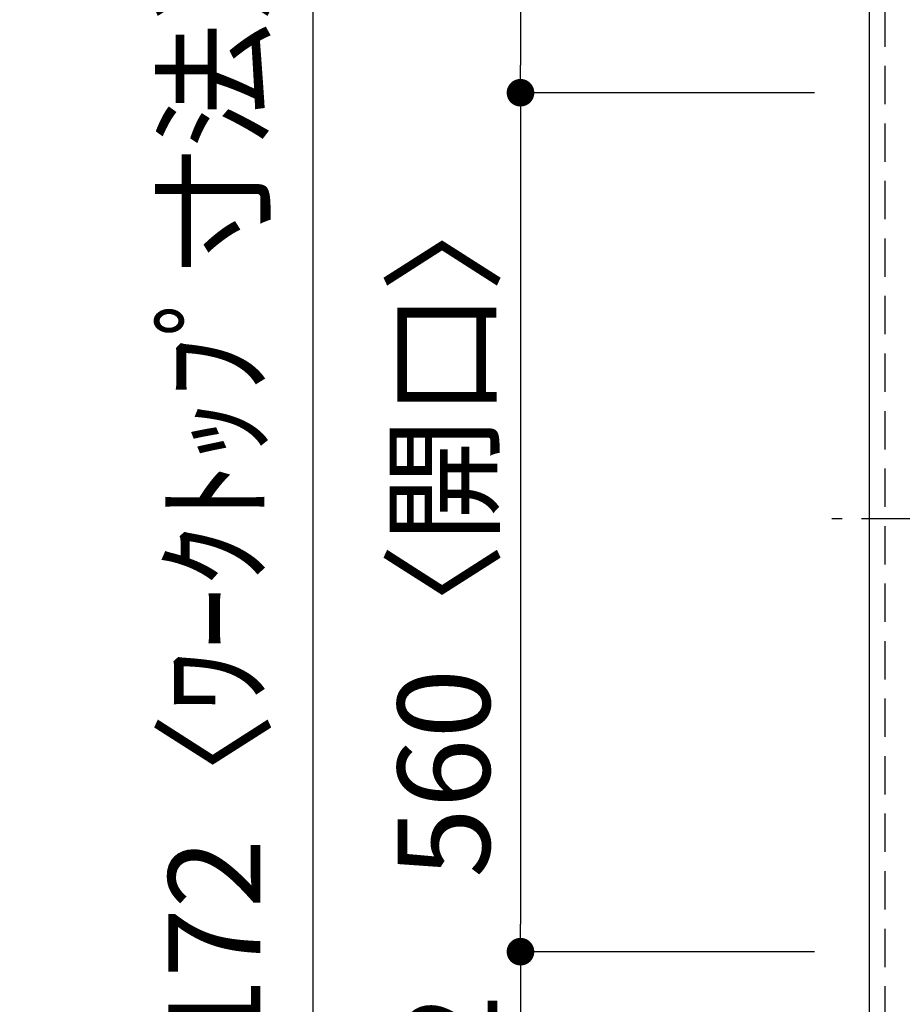
# Model space of a CAD drawing. Extents: x 55896 to 82369, y -25 to 8845.
# Drawn here: x 57761 to 58336, y 5697 to 6339 of the extents above; entities that cross this region are included whole.
import ezdxf

# ---------------------------------------------------------------- set-up
doc = ezdxf.new("R2010")
doc.units = 0
doc.header["$LTSCALE"] = 50
doc.header["$MEASUREMENT"] = 0
doc.linetypes.add('CENTER', pattern=[2, 1.25, -0.25, 0.25, -0.25])
doc.linetypes.add('HIDDEN', pattern=[0.375, 0.25, -0.125])
doc.layers.get('0').update_dxf_attribs({"linetype": 'CONTINUOUS'})
doc.layers.get('DEFPOINTS').update_dxf_attribs({"color": 146, "linetype": 'CONTINUOUS'})
for name, color, linetype in [('121-キャビネット（中）', 253, 'HIDDEN'), ('126-甲板', 2, 'CONTINUOUS'), ('150-機器', 8, 'CONTINUOUS'), ('166-寸法B', 11, 'CONTINUOUS')]:
    doc.layers.add(name, color=color, linetype=linetype)
doc.styles.add('KH001', font='txt')
doc.dimstyles.new('KH1xx030', dxfattribs={"dimscale": 30, "dimtxt": 2, "dimasz": 0.6, "dimexe": 0.3, "dimexo": 1.2, "dimgap": 0.5, "dimtad": 3, "dimdec": 1, "dimdsep": 46, "dimlunit": 6, "dimtxsty": 'KH001', "dimblk": 'DOT', "dimcen": 1, "dimdle": 1, "dimclrd": 256, "dimclre": 256, "dimclrt": 256, "dimadec": 0, "dimazin": 0, "dimtfac": 1, "dimtdec": 1, "dimtix": 1, "dimtmove": 2, "dimatfit": 3, "dimldrblk": 'CLOSEDBLANK', "dimfxl": 1, "dimtolj": 1, "dimtzin": 0, "dimlwd": -1, "dimlwe": -1, "dimarcsym": 0})

# ---------------------------------------------------------------- blocks, each defined once
blk = doc.blocks.new('_Dot')
at = {"color": 0, "linetype": 'ByBlock', "lineweight": -2}
blk.add_line((-0.5, 0), (-1, 0), dxfattribs=at)
at = {"color": 0, "linetype": 'ByBlock', "const_width": 0.5}
blk.add_lwpolyline([(-0.25, 0, 1), (0.25, 0, 1)], format="xyb", close=True, dxfattribs=at)
blk = doc.blocks.new('*D196')
at = {"layer": '166-寸法B', "transparency": 16777216}
for p, q in [((58279.16, 6711.57), (58078.65, 6711.57)), ((58087.65, 6693.57), (58087.65, 6309.57)), ((58279.16, 6291.57), (58078.65, 6291.57))]:
    blk.add_line(p, q, dxfattribs=at)
at = {"layer": 'DEFPOINTS', "color": 0, "transparency": 16777216}
for p in [(58315.16, 6711.57), (58087.65, 6291.57), (58315.16, 6291.57)]:
    blk.add_point(p, dxfattribs=at)
at = {"layer": '166-寸法B', "transparency": 16777216, "xscale": 18, "yscale": 18, "zscale": 18}
for p, rotation in [((58087.65, 6711.57), 90), ((58087.65, 6291.57), 270)]:
    blk.add_blockref('_Dot', p, dxfattribs=dict(at, rotation=rotation))
at = {"layer": '166-寸法B', "transparency": 16777216, "insert": (58042.65, 6501.57), "char_height": 60, "attachment_point": 5, "rotation": 90, "style": 'KH001'}
blk.add_mtext('\\A1;420', dxfattribs=at)
blk = doc.blocks.new('_ClosedBlank')
at = {"color": 0, "linetype": 'ByBlock', "lineweight": -2}
for p, q in [((-1, 0.167), (0, 0)), ((-1, 0.167), (-1, -0.167)), ((0, 0), (-1, -0.167))]:
    blk.add_line(p, q, dxfattribs=at)
blk = doc.blocks.new('*D197')
at = {"layer": '166-寸法B', "transparency": 16777216}
for p, q in [((58279.16, 5731.57), (58078.65, 5731.57)), ((58087.65, 5713.57), (58087.65, 5557.57)), ((58279.16, 5539.57), (58078.65, 5539.57))]:
    blk.add_line(p, q, dxfattribs=at)
at = {"layer": 'DEFPOINTS', "color": 0, "transparency": 16777216}
for p in [(58315.16, 5731.57), (58087.65, 5539.57), (58315.16, 5539.57)]:
    blk.add_point(p, dxfattribs=at)
at = {"layer": '166-寸法B', "transparency": 16777216, "xscale": 18, "yscale": 18, "zscale": 18}
for p, rotation in [((58087.65, 5731.57), 90), ((58087.65, 5539.57), 270)]:
    blk.add_blockref('_Dot', p, dxfattribs=dict(at, rotation=rotation))
at = {"layer": '166-寸法B', "transparency": 16777216, "insert": (58042.65, 5635.57), "char_height": 60, "attachment_point": 5, "rotation": 90, "style": 'KH001'}
blk.add_mtext('\\A1;192', dxfattribs=at)
blk = doc.blocks.new('*D221')
at = {"layer": '166-寸法B', "transparency": 16777216}
for p, q in [((58279.16, 6711.57), (57943.65, 6711.57)), ((57952.65, 5557.57), (57952.65, 6693.57)), ((58279.16, 5539.57), (57943.65, 5539.57))]:
    blk.add_line(p, q, dxfattribs=at)
at = {"layer": 'DEFPOINTS', "color": 0, "transparency": 16777216}
for p in [(57952.65, 6711.57), (58315.16, 6711.57), (58315.16, 5539.57)]:
    blk.add_point(p, dxfattribs=at)
at = {"layer": '166-寸法B', "transparency": 16777216, "xscale": 18, "yscale": 18, "zscale": 18}
for p, rotation in [((57952.65, 6711.57), 90), ((57952.65, 5539.57), 270)]:
    blk.add_blockref('_Dot', p, dxfattribs=dict(at, rotation=rotation))
at = {"layer": '166-寸法B', "transparency": 16777216, "insert": (57888.19, 6010.04), "char_height": 60, "attachment_point": 5, "rotation": 90, "style": 'KH001'}
blk.add_mtext('\\A1;1,172〈ﾜｰｸﾄｯﾌﾟ寸法〉', dxfattribs=at)
blk = doc.blocks.new('*D223')
at = {"layer": '166-寸法B', "transparency": 16777216}
for p, q in [((58279.16, 6291.57), (58078.65, 6291.57)), ((58087.65, 6273.57), (58087.65, 5749.57)), ((58279.16, 5731.57), (58078.65, 5731.57))]:
    blk.add_line(p, q, dxfattribs=at)
at = {"layer": 'DEFPOINTS', "color": 0, "transparency": 16777216}
for p in [(58315.16, 6291.57), (58087.65, 5731.57), (58315.16, 5731.57)]:
    blk.add_point(p, dxfattribs=at)
at = {"layer": '166-寸法B', "transparency": 16777216, "xscale": 18, "yscale": 18, "zscale": 18}
for p, rotation in [((58087.65, 6291.57), 90), ((58087.65, 5731.57), 270)]:
    blk.add_blockref('_Dot', p, dxfattribs=dict(at, rotation=rotation))
at = {"layer": '166-寸法B', "transparency": 16777216, "insert": (58037.64, 6011.57), "char_height": 60, "attachment_point": 5, "rotation": 90, "style": 'KH001'}
blk.add_mtext('\\A1;560〈開口〉', dxfattribs=at)
blk = doc.blocks.new('HT-F6S_H2')
at = {"layer": '150-機器', "color": 161, "linetype": 'CENTER'}
blk.add_line((0, 309.76), (0, -271.88), dxfattribs=at)

msp = doc.modelspace()

# ---------------------------------------------------------------- linework, layer by layer
at = {"layer": '121-キャビネット（中）', "ltscale": 2}
msp.add_lwpolyline([(56696.16, 7380.57), (56696.16, 6721.57), (58325.16, 6721.57), (58325.16, 5542.57)], dxfattribs=at)
at = {"layer": '126-甲板'}
msp.add_lwpolyline([(58962.16, 5539.57), (58962.16, 5539.57), (58315.16, 5539.57), (58315.16, 6711.57)], dxfattribs=at)

# ---------------------------------------------------------------- block references
at = {"layer": '150-機器', "rotation": 270}
msp.add_blockref('HT-F6S_H2', (58562.51, 6013.76), dxfattribs=at)

# ---------------------------------------------------------------- dimensions: what is measured, and where the dimension line sits
at = {"layer": '166-寸法B'}
dim = msp.add_linear_dim(base=(57952.65, 6711.57), p1=(58315.16, 5539.57), p2=(58315.16, 6711.57), angle=90, text='<>〈ﾜｰｸﾄｯﾌﾟ寸法〉', dimstyle='KH1xx030', dxfattribs=at)
dim.commit()
dim.dimension.update_dxf_attribs({"geometry": '*D221', "text_midpoint": (57888.19, 6010.04), "dimtype": 128})
for base, p1, p2, picture, middle in [((58087.65, 6291.57), (58315.16, 6711.57), (58315.16, 6291.57), '*D196', (58042.65, 6501.57)), ((58087.65, 5539.57), (58315.16, 5731.57), (58315.16, 5539.57), '*D197', (58042.65, 5635.57))]:
    dim = msp.add_linear_dim(base=base, p1=p1, p2=p2, angle=90, dimstyle='KH1xx030', dxfattribs=at)
    dim.commit()
    dim.dimension.update_dxf_attribs({"geometry": picture, "text_midpoint": middle})
dim = msp.add_linear_dim(base=(58087.65, 5731.57), p1=(58315.16, 6291.57), p2=(58315.16, 5731.57), angle=90, text='<>〈開口〉', dimstyle='KH1xx030', dxfattribs=at)
dim.commit()
dim.dimension.update_dxf_attribs({"geometry": '*D223', "text_midpoint": (58037.64, 6011.57)})

doc.saveas('drawing.dxf')
